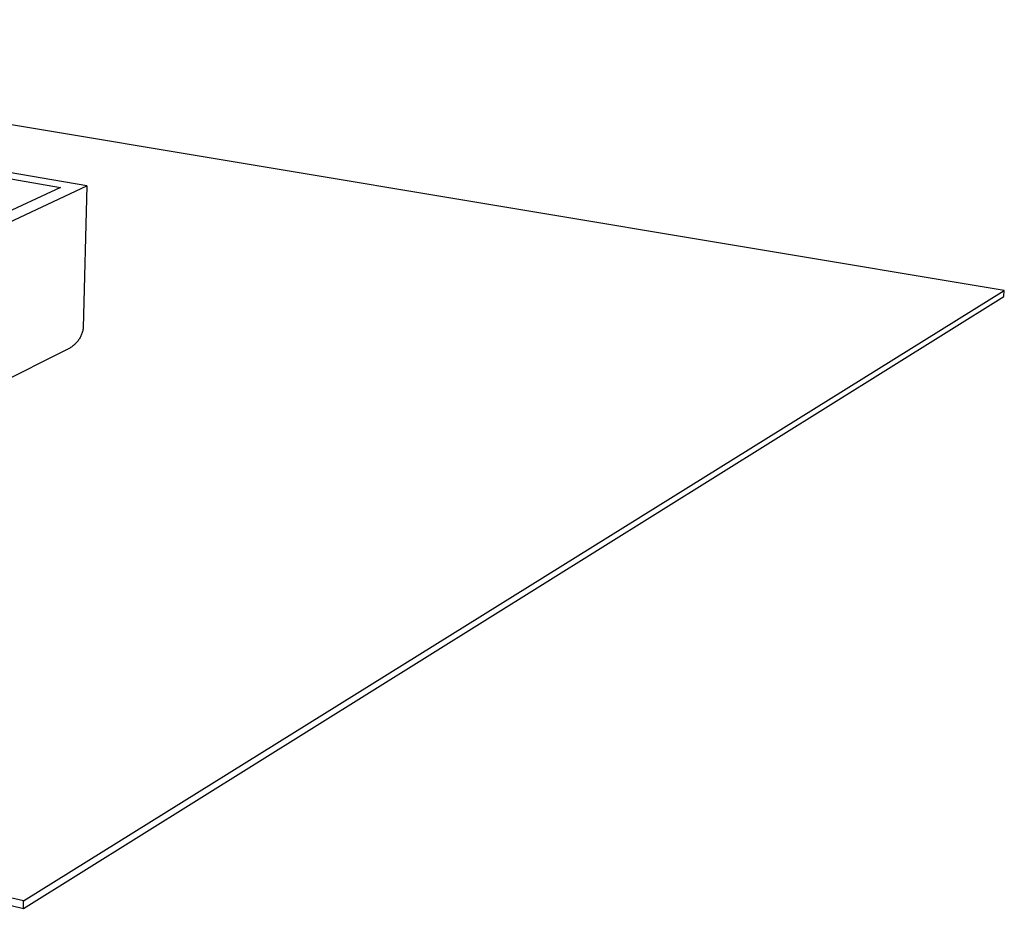
# Model space of a CAD drawing. Units: millimetres. Extents: x -397 to 433, y -420 to 210.
# Drawn here: x -190 to -80, y -390 to -291 of the extents above; entities that cross this region are included whole.
import ezdxf

# ---------------------------------------------------------------- set-up
doc = ezdxf.new("R2010")
doc.units = ezdxf.units.MM
doc.header["$MEASUREMENT"] = 0
doc.layers.add('Default', color=7, linetype='Continuous', true_color=0x000000)

msp = doc.modelspace()

# ---------------------------------------------------------------- linework, layer by layer
at = {"layer": 'Default', "color": 7, "true_color": 0xffffff}
for p, q in [((-80.02, -321.05), (-261.32, -290.79)), ((-182.5, -309.36), (-242.52, -299.1)), ((-241.93, -299.85), (-185.45, -309.53)), ((-185.45, -309.53), (-221.2, -326.22)), ((-220.45, -327.16), (-182.5, -309.36)), ((-182.5, -309.36), (-182.91, -325.23)), ((-189.58, -389.23), (-80.02, -321.05)), ((-80.07, -321.73), (-80.02, -321.05)), ((-189.6, -390.07), (-80.07, -321.73)), ((-182.97, -325.54), (-182.99, -325.64)), ((-182.95, -325.44), (-182.97, -325.54)), ((-182.93, -325.33), (-182.95, -325.44)), ((-182.91, -325.23), (-182.93, -325.33)), ((-183.49, -326.65), (-183.55, -326.74)), ((-183.43, -326.57), (-183.49, -326.65)), ((-183.37, -326.48), (-183.43, -326.57)), ((-183.32, -326.4), (-183.37, -326.48)), ((-183.26, -326.31), (-183.32, -326.4)), ((-183.22, -326.21), (-183.26, -326.31)), ((-183.17, -326.12), (-183.22, -326.21)), ((-183.13, -326.03), (-183.17, -326.12)), ((-183.09, -325.93), (-183.13, -326.03)), ((-183.05, -325.83), (-183.09, -325.93)), ((-183.02, -325.74), (-183.05, -325.83)), ((-182.99, -325.64), (-183.02, -325.74)), ((-184.78, -327.66), (-221.05, -345.94)), ((-184.68, -327.62), (-184.78, -327.66)), ((-184.59, -327.57), (-184.68, -327.62)), ((-184.5, -327.52), (-184.59, -327.57)), ((-184.41, -327.47), (-184.5, -327.52)), ((-184.32, -327.42), (-184.41, -327.47)), ((-184.23, -327.36), (-184.32, -327.42)), ((-184.15, -327.3), (-184.23, -327.36)), ((-184.06, -327.24), (-184.15, -327.3)), ((-183.98, -327.18), (-184.06, -327.24)), ((-183.91, -327.11), (-183.98, -327.18)), ((-183.83, -327.04), (-183.91, -327.11)), ((-183.76, -326.97), (-183.83, -327.04)), ((-183.69, -326.89), (-183.76, -326.97)), ((-183.62, -326.82), (-183.69, -326.89)), ((-183.55, -326.74), (-183.62, -326.82)), ((-189.58, -389.23), (-397.02, -341.27)), ((-396.96, -342), (-189.6, -390.07)), ((-189.6, -390.07), (-189.58, -389.23))]:
    msp.add_line(p, q, dxfattribs=at)

doc.saveas('drawing.dxf')
